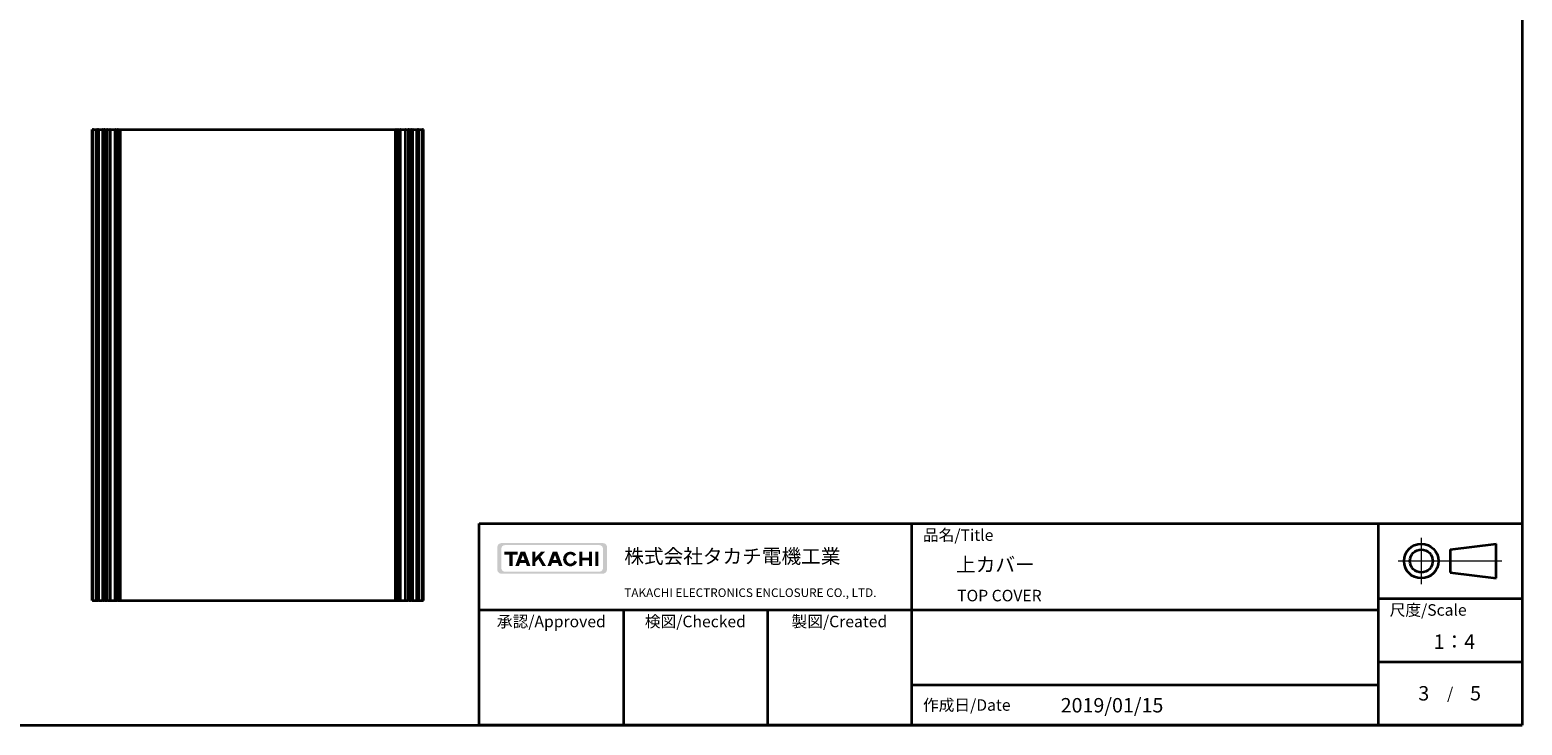
# Model space of a CAD drawing. Units: millimetres. Extents: x 0 to 7469, y 0 to 1405.
# Drawn here: x 3676 to 4712, y 0 to 483 of the extents above; entities that cross this region are included whole.
import ezdxf
from ezdxf.enums import TextEntityAlignment as Align

# ---------------------------------------------------------------- set-up
doc = ezdxf.new("R2010")
doc.units = ezdxf.units.MM
for name, color, linetype, lineweight in [('Border (ISO)', 7, 'Continuous', 35), ('Hatch (ISO)', 1, 'Continuous', 18), ('Title (ISO)', 7, 'Continuous', 35), ('Visible (ISO)', 7, 'Continuous', 35), ('Visible Narrow (ISO)', 7, 'Continuous', 25)]:
    doc.layers.add(name, color=color, linetype=linetype, lineweight=lineweight)
doc.styles.add('Note Text (TK)', font='MS PGothic.ttf')
doc.styles.add('文字スタイル67', font='arial.ttf')

# ---------------------------------------------------------------- blocks, each defined once
blk = doc.blocks.new('図面枠 tk図枠')
at = {"layer": 'Border (ISO)'}
for p in [(405.4999999999999, 289), (14.50000000000001, 8.000000000000007)]:
    blk.add_line(p, (405.4999999999999, 8.000000000000007), dxfattribs=at)
blk = doc.blocks.new('表題欄 tk表題欄')
at = {"layer": 'Hatch (ISO)'}
h = blk.add_hatch(color=256, dxfattribs=at)
edge = h.paths.add_edge_path(flags=0)
edge.add_arc((95.57537688673352, 236.2990653650367), 0.5958259999999996, 269.9999999999897, 360)
edge.add_line((96.17120288673351, 236.2990653650368), (96.17120288673348, 239.7107813650365))
edge.add_arc((95.5753768867335, 239.7107813650366), 0.5958259999999996, 0, 90.0000000000068)
edge.add_line((95.57537688673342, 240.3066073650366), (79.13710888673356, 240.3066073650366))
edge.add_arc((79.13710888673353, 239.7107813650366), 0.5958259999999996, 89.99999999999744, 180)
edge.add_line((78.54128288673353, 239.7107813650365), (78.54128288673331, 236.2990653650368))
edge.add_arc((79.13710888673332, 236.2990653650365), 0.5958259999999996, 180, 270.0000000000231)
edge.add_line((79.13710888673356, 235.7032393650365), (95.57537688673342, 235.7032393650367))
edge = h.paths.add_edge_path()
edge.add_line((77.83935088673357, 239.9556413650366), (77.83935088673357, 236.0542053650368))
edge.add_arc((78.54128288673346, 236.0542053650367), 0.7019319999998935, 180, 270.0000000000087)
edge.add_line((78.54128288673357, 235.3522733650368), (96.17120288673352, 235.3522733650368))
edge.add_arc((96.17120288673351, 236.0542053650367), 0.7019319999998921, 270, 360)
edge.add_line((96.8731348867334, 236.0542053650368), (96.87313488673352, 239.9556413650366))
edge.add_arc((96.1712028867336, 239.9556413650367), 0.7019319999998921, 0, 90.00000000000873)
edge.add_line((96.17120288673348, 240.6575733650367), (78.54128288673357, 240.6575733650366))
edge.add_arc((78.54128288673357, 239.9556413650366), 0.7019319999999984, 90, 180)
for points in [[(79.07181288673355, 239.1476033650369), (79.07181288673355, 238.6578833650367), (79.92066088673353, 238.6578833650367), (79.92066088673353, 236.6581933650368), (80.50832488673353, 236.6581933650368), (80.50832488673353, 238.6578833650367), (81.35717288673355, 238.6578833650367), (81.35717288673355, 239.1476033650369)], [(85.68407849525303, 236.6581933650368), (84.9434673993943, 237.8918698287545), (84.41792288673358, 237.3246628822781), (84.41792288673358, 236.6581933650368), (83.89555488673355, 236.6581933650368), (83.89555488673355, 239.1476033650369), (84.41792288673358, 239.1476033650369), (84.41792288673358, 238.0993979968839), (85.38913556809511, 239.1476033650369), (86.10696490847272, 239.1476033650369), (85.31925422435492, 238.2974470774499), (86.30334488673353, 236.6581933650368)], [(92.09142939614459, 239.1476033650369), (92.09142939614459, 236.6581933650368), (92.60971639614465, 236.6581933650368), (92.60971639614465, 237.6580383650368), (93.76872039614462, 237.6580383650368), (93.76872039614462, 236.6581933650368), (94.28700739614459, 236.6581933650368), (94.28700739614459, 239.1476033650369), (93.76872039614462, 239.1476033650369), (93.76872039614462, 238.1477583650367), (92.60971639614465, 238.1477583650367), (92.60971639614465, 239.1476033650369)], [(94.84202339614467, 239.1476033650369), (94.84202339614467, 236.6581933650368), (95.36439139614473, 236.6581933650368), (95.36439139614473, 239.1476033650369)]]:
    blk.add_hatch(color=256, dxfattribs=at).paths.add_polyline_path(points)
h = blk.add_hatch(color=256, dxfattribs=at)
h.paths.add_polyline_path([(82.59020695886475, 237.7110913650368), (81.95242681460243, 237.7110913650368), (82.27131688673356, 238.5794973650367)], flags=0)
h.paths.add_polyline_path([(82.77903014574996, 237.1968853650368), (81.76360362771717, 237.1968853650368), (81.56578886050404, 236.6581933650368), (80.94907288673355, 236.6581933650368), (81.86321688673357, 239.1476033650369), (82.67941688673353, 239.1476033650369), (83.59356088673351, 236.6581933650368), (82.97684491296302, 236.6581933650368)])
h = blk.add_hatch(color=256, dxfattribs=at)
h.paths.add_polyline_path([(87.52707281460246, 237.7110913650368), (88.16485295886469, 237.7110913650368), (87.84596288673359, 238.5794973650367)], flags=0)
h.paths.add_polyline_path([(87.14043486050403, 236.6581933650368), (87.3382496277172, 237.1968853650368), (88.35367614574989, 237.1968853650368), (88.551490912963, 236.6581933650368), (89.16820688673343, 236.6581933650368), (88.25406288673352, 239.1476033650369), (87.43786288673356, 239.1476033650369), (86.52371888673358, 236.6581933650368)])
h = blk.add_hatch(color=256, dxfattribs=at)
edge = h.paths.add_edge_path()
edge.add_arc((90.52309888673334, 237.9028983650369), 1.273272000000011, 38.55054079078439, 336.5820184016556)
edge.add_line((91.69149139614446, 237.3968543650369), (91.17255542714857, 237.6216113977801))
edge.add_ellipse((90.52309888673352, 237.9028983650369), major_axis=(0, -0.7998759999999119), ratio=0.8673469387756529, start_angle=128.5505407907963, end_angle=426.582018401653, ccw=False)
edge.add_line((91.09381514418376, 238.3576891122095), (91.51887237036831, 238.6964075050431))
at = {"layer": 'Title (ISO)'}
for p, q in [((74.70882392282105, 244.052739026017), (255.7088239228211, 244.052739026017)), ((74.70882392282105, 209.052739026017), (74.70882392282105, 244.052739026017)), ((149.7088239228211, 244.052739026017), (149.7088239228211, 209.052739026017)), ((230.7088239228211, 244.052739026017), (230.7088239228211, 209.052739026017)), ((255.7088239228211, 244.052739026017), (255.7088239228211, 209.052739026017)), ((243.2088239228211, 239.552739026017), (251.2088239228211, 240.5527390260171)), ((243.2088239228211, 239.552739026017), (243.2088239228211, 235.552739026017)), ((251.2088239228211, 234.552739026017), (251.2088239228211, 240.5527390260171)), ((243.2088239228211, 235.552739026017), (251.2088239228211, 234.552739026017)), ((230.7088239228211, 231.052739026017), (255.7088239228211, 231.052739026017)), ((74.70882392282105, 229.052739026017), (230.7088239228211, 229.052739026017)), ((99.70882392282108, 229.052739026017), (99.70882392282108, 209.052739026017)), ((124.708823922821, 229.052739026017), (124.708823922821, 209.052739026017)), ((230.7088239228211, 220.052739026017), (255.7088239228211, 220.052739026017)), ((149.7088239228211, 216.052739026017), (230.7088239228211, 216.052739026017)), ((255.7088239228211, 209.052739026017), (74.70882392282105, 209.052739026017))]:
    blk.add_line(p, q, dxfattribs=at)
at = {"layer": 'Title (ISO)', "color": 4, "linetype": 'Continuous', "lineweight": 18}
for p, q in [((238.2088239228211, 241.552739026017), (238.2088239228211, 233.552739026017)), ((252.2088239228211, 237.552739026017), (234.2088239228211, 237.552739026017))]:
    blk.add_line(p, q, dxfattribs=at)
at = {"layer": 'Title (ISO)'}
for radius in [3, 2]:
    blk.add_circle((238.2088239228211, 237.552739026017), radius, dxfattribs=at)
at = {"layer": 'Title (ISO)', "color": 1, "char_height": 2.000000029802322, "line_spacing_factor": 1.5, "style": 'Note Text (TK)'}
for s, insert, attachment_point in [('\\fＭＳ Ｐゴシック|b0|i0;\\H2.0000;品名/Title', (151.708823922821, 242.052739026017), 4), ('\\fＭＳ Ｐゴシック|b0|i0;\\H2.0000;承認/Approved', (87.20882392282108, 227.052739026017), 5), ('\\fＭＳ Ｐゴシック|b0|i0;\\H2.0000;検図/Checked', (112.208823922821, 227.052739026017), 5), ('\\fＭＳ Ｐゴシック|b0|i0;\\H2.0000;製図/Created', (137.2088239228211, 227.052739026017), 5), ('\\fＭＳ Ｐゴシック|b0|i0;\\H2.0000;尺度/Scale', (232.7088239228211, 229.052739026017), 4), ('\\fＭＳ Ｐゴシック|b0|i0;\\H2.0000;作成日/Date', (151.708823922821, 212.552739026017), 4)]:
    blk.add_mtext(s, dxfattribs=dict(at, insert=insert, attachment_point=attachment_point))
at = {"layer": 'Title (ISO)', "color": 7, "line_spacing_factor": 1.5, "style": 'Note Text (TK)'}
for s, insert, char_height, attachment_point in [('株式会社タカチ電機工業', (99.87313488673345, 238.052739026017), 2.5, 4), ('\\fArial|b0|i0;\\H1.4986;TAKACHI ELECTRONICS ENCLOSURE CO., LTD.', (99.87313488673342, 232.052739026017), 1.49859994649887, 4), ('\\fＭＳ Ｐゴシック|b0|i0;\\H2.0000;/', (243.2088239228211, 214.552739026017), 2.000000029802322, 5)]:
    blk.add_mtext(s, dxfattribs=dict(at, insert=insert, char_height=char_height, attachment_point=attachment_point))
at = {"layer": 'Title (ISO)', "color": 7}
for tag, p, height, style in [('<品名>_001', (157.524164831912, 235.724614026017), 2.5, 'Note Text (TK)'), ('<Title>_001', (157.4482509312165, 230.5527390111159), 2.000000029802322, '文字スタイル67'), ('<尺度>_001', (240.3821193773665, 222.302739026017), 2.5, 'Note Text (TK)'), ('<ページ_No.>_001', (238.0172485941593, 213.2976230642162), 2.5, 'Note Text (TK)'), ('<総ページ数>_001', (246.7350858600652, 213.3240555335204), 2.5, 'Note Text (TK)'), ('作成日_001', (175.617914831912, 211.2814322078352), 2.5, 'Note Text (TK)')]:
    blk.add_attdef(tag, p, '', height=height, dxfattribs=dict(at, style=style))
at = {"layer": 'Title (ISO)', "color": 7, "style": 'Note Text (TK)'}
blk.add_attdef('<承認>', text='', height=2.5, dxfattribs=at).set_placement((87.20882392282108, 217.052739026017), align=Align.MIDDLE_CENTER)

msp = doc.modelspace()

# ---------------------------------------------------------------- linework, layer by layer
at = {"layer": 'Visible (ISO)'}
for p, q in [((3719.42140451111, 413.6766003600523), (3719.28140451111, 413.6766003600523)), ((3719.28140451111, 86.67660036005228), (3719.28140451111, 413.6766003600523)), ((3719.42140451111, 413.6766003600522), (3719.964318293891, 413.6766003600518)), ((3720.261755361315, 413.6766003600518), (3719.964318293898, 413.6766003600518)), ((3720.261755361315, 413.6766003600517), (3722.23140451111, 413.6766003600517)), ((3722.231404511109, 413.6766003600516), (3722.493079831491, 413.6766003600511)), ((3722.231404511109, 86.67660036005162), (3722.231404511109, 413.6766003600517)), ((3722.789760737351, 413.676600360051), (3722.493079831491, 413.6766003600511)), ((3722.789760737351, 413.676600360051), (3723.273048284867, 413.676600360051)), ((3723.569729190727, 413.6766003600511), (3723.273048284867, 413.676600360051)), ((3723.569729190727, 413.6766003600511), (3723.83140451111, 413.6766003600516)), ((3723.83140451111, 413.6766003600517), (3726.481404511109, 413.6766003600517)), ((3723.83140451111, 86.67660036005162), (3723.83140451111, 413.6766003600517)), ((3726.781404511109, 413.6766003600518), (3726.481404511109, 413.6766003600518)), ((3726.781404511109, 413.6766003600558), (3727.571935362453, 413.6766003600555)), ((3726.781404511109, 86.67660036005186), (3726.781404511109, 413.6766003600518)), ((3728.071935362453, 413.6766003600551), (3727.571935362453, 413.6766003600552)), ((3727.571935362453, 86.67660036005528), (3727.571935362453, 413.6766003600552)), ((3728.071935362453, 413.6766003600551), (3728.831379337155, 413.6766003600551)), ((3728.831379337155, 413.6766003600551), (3729.331379336886, 413.6766003600548)), ((3729.331379336886, 413.6766003600548), (3729.331394554645, 413.6766003600547)), ((3729.831394554564, 413.6766003600546), (3729.331394554645, 413.6766003600547)), ((3729.831394554564, 413.6766003600546), (3731.531404510889, 413.6766003600546)), ((3731.831404510908, 413.6766003600546), (3731.531404510889, 413.6766003600546)), ((3731.831404511098, 413.676600360056), (3732.13140451111, 413.676600360056)), ((3731.831404510909, 86.67660036005456), (3731.831404510909, 413.6766003600546)), ((3732.13140451111, 413.676600360056), (3734.931404511109, 413.676600360056)), ((3734.931404511109, 413.676600360056), (3735.231404511098, 413.676600360056)), ((3735.53140450562, 413.6766003600546), (3735.231404510915, 413.6766003600546)), ((3735.231404510916, 86.67660036005456), (3735.231404510916, 413.6766003600546)), ((3735.53140450562, 413.6766003600546), (3736.824297637191, 413.6766003600546)), ((3737.177851030511, 413.6766003600546), (3736.824297637191, 413.6766003600546)), ((3737.177851030512, 413.6766003600546), (3738.384957831739, 413.6766003600548)), ((3738.531404447242, 413.676600360055), (3738.384957831739, 413.6766003600548)), ((3738.531404499323, 413.6766003600559), (3739.031404499228, 413.676600360056)), ((3738.531404447242, 86.67660036005498), (3738.531404447242, 413.676600360055)), ((3739.031404499228, 413.676600360056), (3929.531404522899, 413.676600360056)), ((3929.531404522899, 413.676600360056), (3930.031404522899, 413.6766003600559)), ((3930.177851190484, 413.6766003600548), (3930.031404574981, 413.676600360055)), ((3930.031404574981, 86.67660036005498), (3930.031404574981, 413.676600360055)), ((3930.177851190484, 413.6766003600548), (3931.384957991712, 413.6766003600546)), ((3931.738511385032, 413.6766003600546), (3931.384957991712, 413.6766003600546)), ((3931.738511385032, 413.6766003600546), (3933.031404516603, 413.6766003600546)), ((3933.331404511309, 413.6766003600546), (3933.031404516603, 413.6766003600546)), ((3933.331404511124, 413.676600360056), (3933.631404511113, 413.676600360056)), ((3933.331404511309, 86.67660036005456), (3933.331404511309, 413.6766003600546)), ((3933.631404511113, 413.676600360056), (3936.431404511111, 413.676600360056)), ((3936.431404511111, 413.676600360056), (3936.731404511124, 413.676600360056)), ((3937.031404511335, 413.6766003600546), (3936.731404511316, 413.6766003600546)), ((3936.731404511315, 86.67660036005456), (3936.731404511315, 413.6766003600546)), ((3937.031404511335, 413.6766003600546), (3938.731414467659, 413.6766003600546)), ((3939.231414467577, 413.6766003600547), (3938.731414467659, 413.6766003600546)), ((3939.231429685338, 413.6766003600548), (3939.731429685068, 413.6766003600551)), ((3939.731429685068, 413.6766003600551), (3940.49087365977, 413.6766003600551)), ((3940.99087365977, 413.6766003600552), (3940.49087365977, 413.6766003600551)), ((3940.99087365977, 413.6766003600555), (3941.781404511117, 413.6766003600559)), ((3940.99087365977, 86.67660036005528), (3940.99087365977, 413.6766003600552)), ((3942.081404511119, 413.6766003600518), (3941.781404511118, 413.6766003600518)), ((3941.781404511118, 86.67660036005186), (3941.781404511118, 413.6766003600518)), ((3942.081404511119, 413.6766003600517), (3944.731404511118, 413.6766003600517)), ((3944.731404511118, 413.6766003600516), (3944.9930798315, 413.6766003600511)), ((3944.731404511118, 86.67660036005162), (3944.731404511118, 413.6766003600517)), ((3945.289760737362, 413.676600360051), (3944.993079831501, 413.6766003600511)), ((3945.289760737362, 413.676600360051), (3945.773048284877, 413.676600360051)), ((3946.069729190737, 413.6766003600511), (3945.773048284877, 413.676600360051)), ((3946.069729190737, 413.6766003600511), (3946.331404511118, 413.6766003600516)), ((3946.331404511118, 413.6766003600517), (3948.301053660912, 413.6766003600517)), ((3946.331404511118, 86.67660036005162), (3946.331404511118, 413.6766003600517)), ((3948.598490728329, 413.6766003600518), (3948.301053660912, 413.6766003600518)), ((3948.598490728337, 413.6766003600518), (3949.141404511117, 413.6766003600522)), ((3949.281404511117, 413.6766003600523), (3949.141404511117, 413.6766003600523)), ((3949.281404511117, 86.67660036005228), (3949.281404511117, 413.6766003600523)), ((3719.42140451111, 86.67660036005216), (3719.28140451111, 86.67660036005228)), ((3719.42140451111, 86.67660036005216), (3719.964318293891, 86.67660036005186)), ((3720.261755361315, 86.67660036005176), (3719.964318293898, 86.67660036005182)), ((3720.261755361315, 86.67660036005176), (3722.23140451111, 86.67660036005176)), ((3722.231404511109, 86.67660036005162), (3722.493079831491, 86.67660036005107)), ((3722.789760737351, 86.676600360051), (3722.493079831491, 86.67660036005107)), ((3722.789760737351, 86.676600360051), (3723.273048284867, 86.676600360051)), ((3723.569729190727, 86.67660036005107), (3723.273048284867, 86.676600360051)), ((3723.569729190727, 86.67660036005107), (3723.83140451111, 86.67660036005162)), ((3723.83140451111, 86.67660036005176), (3726.481404511109, 86.67660036005176)), ((3726.781404511109, 86.67660036005186), (3726.481404511109, 86.67660036005176)), ((3726.781404511109, 86.67660036005583), (3727.571935362453, 86.67660036005537)), ((3728.071935362453, 86.67660036005512), (3727.571935362453, 86.67660036005528)), ((3728.071935362453, 86.67660036005509), (3728.831379337155, 86.67660036005509)), ((3728.831379337155, 86.67660036005509), (3729.331379336886, 86.67660036005495)), ((3729.331379336886, 86.67660036005495), (3729.331394554645, 86.67660036005464)), ((3729.831394554564, 86.67660036005448), (3729.331394554645, 86.67660036005464)), ((3729.831394554564, 86.67660036005448), (3731.531404510889, 86.67660036005448)), ((3731.831404510908, 86.67660036005456), (3731.531404510889, 86.67660036005448)), ((3731.831404511098, 86.67660036005599), (3732.13140451111, 86.67660036005606)), ((3732.13140451111, 86.67660036005606), (3734.931404511109, 86.67660036005606)), ((3734.931404511109, 86.67660036005606), (3735.231404511098, 86.67660036005599)), ((3735.53140450562, 86.67660036005448), (3735.231404510915, 86.67660036005456)), ((3735.53140450562, 86.67660036005448), (3736.824297637191, 86.67660036005448)), ((3737.177851030511, 86.67660036005452), (3736.824297637191, 86.67660036005448)), ((3737.177851030512, 86.67660036005452), (3738.384957831739, 86.67660036005489)), ((3738.531404447242, 86.67660036005498), (3738.384957831739, 86.67660036005489)), ((3738.531404499323, 86.67660036005591), (3739.031404499228, 86.67660036005606)), ((3739.031404499228, 86.67660036005606), (3929.531404522899, 86.67660036005606)), ((3929.531404522899, 86.67660036005606), (3930.031404522899, 86.67660036005591)), ((3930.177851190484, 86.67660036005489), (3930.031404574981, 86.67660036005498)), ((3930.177851190484, 86.67660036005489), (3931.384957991712, 86.67660036005452)), ((3931.738511385032, 86.67660036005448), (3931.384957991712, 86.67660036005452)), ((3931.738511385032, 86.67660036005448), (3933.031404516603, 86.67660036005448)), ((3933.331404511309, 86.67660036005456), (3933.031404516603, 86.67660036005448)), ((3933.331404511124, 86.67660036005599), (3933.631404511113, 86.67660036005606)), ((3933.631404511113, 86.67660036005606), (3936.431404511111, 86.67660036005606)), ((3936.431404511111, 86.67660036005606), (3936.731404511124, 86.67660036005599)), ((3937.031404511335, 86.67660036005448), (3936.731404511316, 86.67660036005456)), ((3937.031404511335, 86.67660036005448), (3938.731414467659, 86.67660036005448)), ((3939.231414467577, 86.67660036005464), (3938.731414467659, 86.67660036005448)), ((3939.231429685338, 86.67660036005495), (3939.731429685068, 86.67660036005509)), ((3939.731429685068, 86.67660036005509), (3940.49087365977, 86.67660036005509)), ((3940.99087365977, 86.67660036005528), (3940.49087365977, 86.67660036005512)), ((3940.99087365977, 86.67660036005535), (3941.781404511117, 86.67660036005583)), ((3942.081404511119, 86.67660036005176), (3941.781404511118, 86.67660036005186)), ((3942.081404511119, 86.67660036005176), (3944.731404511118, 86.67660036005176)), ((3944.731404511118, 86.67660036005162), (3944.9930798315, 86.67660036005107)), ((3945.289760737362, 86.676600360051), (3944.993079831501, 86.67660036005107)), ((3945.289760737362, 86.676600360051), (3945.773048284877, 86.676600360051)), ((3946.069729190737, 86.67660036005107), (3945.773048284877, 86.676600360051)), ((3946.069729190737, 86.67660036005107), (3946.331404511118, 86.67660036005162)), ((3946.331404511118, 86.67660036005176), (3948.301053660912, 86.67660036005176)), ((3948.598490728329, 86.67660036005182), (3948.301053660912, 86.67660036005176)), ((3948.598490728337, 86.67660036005182), (3949.141404511117, 86.67660036005219)), ((3949.281404511117, 86.67660036005228), (3949.141404511117, 86.67660036005216))]:
    msp.add_line(p, q, dxfattribs=at)
at = {"layer": 'Visible Narrow (ISO)'}
for p, q in [((3719.42140451111, 86.67660036005216), (3719.42140451111, 413.6766003600522)), ((3719.964318293891, 86.67660036005182), (3719.964318293891, 413.6766003600518)), ((3720.261755361315, 86.67660036005176), (3720.261755361315, 413.6766003600518)), ((3722.493079831491, 86.67660036005107), (3722.493079831491, 413.6766003600511)), ((3722.789760737351, 86.676600360051), (3722.789760737351, 413.676600360051)), ((3723.273048284867, 86.676600360051), (3723.273048284867, 413.676600360051)), ((3723.569729190727, 86.67660036005107), (3723.569729190727, 413.6766003600511)), ((3726.481404511109, 86.67660036005176), (3726.481404511109, 413.6766003600518)), ((3728.071935362453, 86.67660036005509), (3728.071935362453, 413.6766003600551)), ((3728.831379337155, 86.67660036005509), (3728.831379337155, 413.6766003600551)), ((3729.331379336886, 86.67660036005495), (3729.331379336886, 413.6766003600548)), ((3729.331394554645, 86.67660036005464), (3729.331394554645, 413.6766003600547)), ((3729.831394554564, 86.67660036005448), (3729.831394554564, 413.6766003600546)), ((3731.531404510889, 86.67660036005448), (3731.531404510889, 413.6766003600546)), ((3732.13140451111, 86.67660036005606), (3732.13140451111, 413.676600360056)), ((3734.931404511109, 86.67660036005606), (3734.931404511109, 413.676600360056)), ((3735.53140450562, 86.67660036005448), (3735.53140450562, 413.6766003600546)), ((3736.824297637191, 86.67660036005448), (3736.824297637191, 413.6766003600546)), ((3737.177851030512, 86.67660036005452), (3737.177851030512, 413.6766003600546)), ((3738.384957831739, 86.67660036005489), (3738.384957831739, 413.6766003600548)), ((3739.031404499228, 86.67660036005606), (3739.031404499228, 413.676600360056)), ((3929.531404522899, 86.67660036005606), (3929.531404522899, 413.676600360056)), ((3930.177851190484, 86.67660036005489), (3930.177851190484, 413.6766003600548)), ((3931.384957991712, 86.67660036005452), (3931.384957991712, 413.6766003600546)), ((3931.738511385032, 86.67660036005448), (3931.738511385032, 413.6766003600546)), ((3933.031404516603, 86.67660036005448), (3933.031404516603, 413.6766003600546)), ((3933.631404511113, 86.67660036005606), (3933.631404511113, 413.676600360056)), ((3936.431404511111, 86.67660036005606), (3936.431404511111, 413.676600360056)), ((3937.031404511335, 86.67660036005448), (3937.031404511335, 413.6766003600546)), ((3938.731414467659, 86.67660036005448), (3938.731414467659, 413.6766003600546)), ((3939.231414467577, 86.67660036005464), (3939.231414467577, 413.6766003600547)), ((3939.231429685338, 86.67660036005495), (3939.231429685338, 413.6766003600548)), ((3939.731429685068, 86.67660036005509), (3939.731429685068, 413.6766003600551)), ((3940.49087365977, 86.67660036005509), (3940.49087365977, 413.6766003600551)), ((3942.081404511119, 86.67660036005176), (3942.081404511119, 413.6766003600518)), ((3944.9930798315, 86.67660036005107), (3944.9930798315, 413.6766003600511)), ((3945.289760737362, 86.676600360051), (3945.289760737362, 413.676600360051)), ((3945.773048284877, 86.676600360051), (3945.773048284877, 413.676600360051)), ((3946.069729190737, 86.67660036005107), (3946.069729190737, 413.6766003600511)), ((3948.301053660912, 86.67660036005176), (3948.301053660912, 413.6766003600518)), ((3948.598490728337, 86.67660036005182), (3948.598490728337, 413.6766003600518)), ((3949.141404511117, 86.67660036005216), (3949.141404511117, 413.6766003600522))]:
    msp.add_line(p, q, dxfattribs=at)

# ---------------------------------------------------------------- block references
at = {"xscale": 4, "yscale": 4, "zscale": 4}
msp.add_blockref('図面枠 tk図枠', (3090.000000000001, -31.99999999999998), dxfattribs=at)
ref = msp.add_blockref('表題欄 tk表題欄', (3689.164704308716, -836.210956104068), dxfattribs=dict(xscale=4, yscale=4, zscale=4))
ref.add_attrib('<品名>_001', '上カバー', (4319.034090909091, 106.5454545454546), dxfattribs={"layer": 'Title (ISO)', "color": 7, "height": 10, "style": 'Note Text (TK)'})
ref.add_attrib('<尺度>_001', '1：4', (4650.551136363636, 53.00000000000016), dxfattribs={"layer": 'Title (ISO)', "color": 7, "height": 10, "style": 'Note Text (TK)'})
ref.add_attrib('作成日_001', '2019/01/15', (4391.636362552643, 8.829545302993976), dxfattribs={"layer": 'Title (ISO)', "color": 7, "height": 10, "style": 'Note Text (TK)'})
ref.add_attrib('<Title>_001', 'TOP COVER', (4319.738062751895, 85.9972714273943), dxfattribs={"layer": 'Title (ISO)', "color": 7, "height": 8.00000011920929, "style": '文字スタイル67'})
ref.add_attrib('<ページ_No.>_001', '3', (4639.914671958327, 17.1364256480219), dxfattribs={"layer": 'Title (ISO)', "color": 7, "height": 10, "style": 'Note Text (TK)'})
ref.add_attrib('<総ページ数>_001', '5', (4675.846459134317, 17.17053206002736), dxfattribs={"layer": 'Title (ISO)', "color": 7, "height": 10, "style": 'Note Text (TK)'})

doc.saveas('drawing.dxf')
